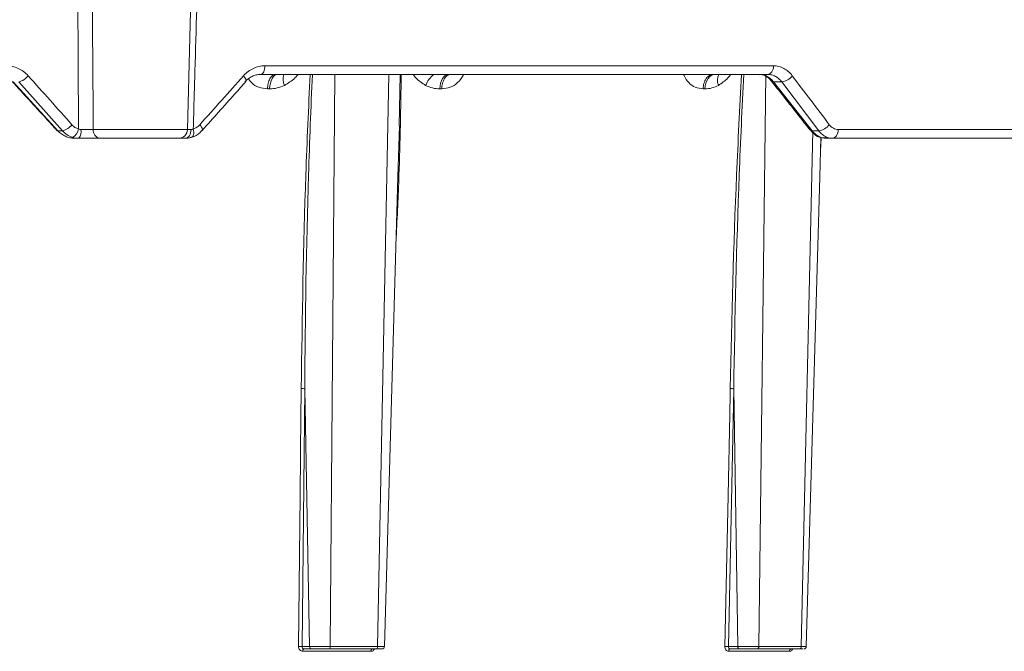
# Model space of a CAD drawing. Units: inches. Extents: x 2484 to 3296, y -2238 to -1869.
# Drawn here: x 2661 to 2665, y -1896 to -1893 of the extents above; entities that cross this region are included whole.
import ezdxf

# ---------------------------------------------------------------- set-up
doc = ezdxf.new("R2010")
doc.units = ezdxf.units.IN
doc.header["$MEASUREMENT"] = 0

msp = doc.modelspace()

# ---------------------------------------------------------------- linework, layer by layer
at = {"color": 0, "linetype": 'Continuous', "lineweight": 5}
for p, q in [((2661.7745, -1892.0554), (2661.7368, -1893.4928)), ((2664.0301, -1893.2428), (2662.04, -1893.2428)), ((2662.0229, -1893.2768), (2664.0082, -1893.2768)), ((2662.2952, -1895.5171), (2662.3139, -1893.2768)), ((2662.525, -1893.2768), (2662.4809, -1895.5171)), ((2662.5694, -1893.2768), (2662.5646, -1893.4775)), ((2663.9727, -1895.5171), (2663.9999, -1893.2768)), ((2661.2298, -1893.4976), (2661.0548, -1893.3061)), ((2661.0765, -1893.3061), (2661.2471, -1893.4976)), ((2662.05, -1893.3332), (2662.0581, -1893.3332)), ((2662.7241, -1893.3332), (2662.7319, -1893.3332)), ((2663.7547, -1893.3332), (2663.762, -1893.3332)), ((2664.0307, -1893.3061), (2664.0627, -1893.3061)), ((2664.1814, -1893.4976), (2664.0307, -1893.3061)), ((2664.0627, -1893.3061), (2664.207, -1893.4976)), ((2661.7368, -1893.4928), (2661.3682, -1893.4928)), ((2665.9979, -1893.4928), (2664.2834, -1893.4928)), ((2661.2471, -1893.4976), (2661.2298, -1893.4976)), ((2661.2936, -1893.5268), (2661.3113, -1893.5268)), ((2661.3933, -1893.5268), (2661.7018, -1893.5268)), ((2664.1834, -1893.497), (2664.1385, -1895.5171)), ((2664.207, -1893.4976), (2664.1814, -1893.4976)), ((2664.2142, -1893.5767), (2664.2163, -1893.5242)), ((2664.2359, -1893.5268), (2665.9711, -1893.5268)), ((2662.185, -1895.5171), (2662.1957, -1894.5078)), ((2662.1957, -1894.5078), (2662.2146, -1895.5171)), ((2663.854, -1895.5171), (2663.8746, -1894.5078)), ((2663.8746, -1894.5078), (2663.8902, -1895.5171)), ((2662.2146, -1895.5171), (2662.185, -1895.5171)), ((2662.193, -1895.5268), (2662.223, -1895.5268)), ((2662.2899, -1895.5268), (2662.4755, -1895.5268)), ((2662.4809, -1895.5171), (2662.2952, -1895.5171)), ((2663.8902, -1895.5171), (2663.854, -1895.5171)), ((2663.861, -1895.5268), (2663.8978, -1895.5268)), ((2663.9662, -1895.5268), (2664.1319, -1895.5268)), ((2664.1385, -1895.5171), (2663.9727, -1895.5171)), ((2662.1877, -1895.5362), (2662.4547, -1895.5362)), ((2663.8545, -1895.5362), (2664.0929, -1895.5362))]:
    msp.add_line(p, q, dxfattribs=at)
at = {"color": 0, "linetype": 'Continuous', "lineweight": 5, "flags": 128}
for points in [[(2662.0229, -1893.2768), (2662.0262, -1893.2762), (2662.0294, -1893.2743), (2662.0323, -1893.2711), (2662.0349, -1893.2669), (2662.037, -1893.2618), (2662.0386, -1893.2559), (2662.0396, -1893.2495), (2662.04, -1893.2428)], [(2664.0082, -1893.2768), (2664.0124, -1893.2762), (2664.0164, -1893.2743), (2664.0202, -1893.2711), (2664.0235, -1893.2669), (2664.0262, -1893.2618), (2664.0283, -1893.2559), (2664.0296, -1893.2495), (2664.0301, -1893.2428)], [(2661.9652, -1893.3046), (2661.9653, -1893.3044), (2661.9662, -1893.3022), (2661.966, -1893.2993), (2661.9648, -1893.2957), (2661.9627, -1893.2915), (2661.9597, -1893.287), (2661.9559, -1893.2823)], [(2662.0888, -1893.2768), (2662.083, -1893.2779), (2662.0775, -1893.2811), (2662.0723, -1893.2862), (2662.0677, -1893.2931), (2662.0639, -1893.3016), (2662.061, -1893.3114), (2662.059, -1893.322), (2662.0581, -1893.3332)], [(2662.7241, -1893.3332), (2662.7251, -1893.322), (2662.7272, -1893.3114), (2662.7304, -1893.3016), (2662.7346, -1893.2931), (2662.7396, -1893.2862), (2662.7452, -1893.2811), (2662.7513, -1893.2779), (2662.7576, -1893.2768)], [(2663.8001, -1893.2768), (2663.7929, -1893.2779), (2663.786, -1893.2811), (2663.7796, -1893.2862), (2663.774, -1893.2931), (2663.7692, -1893.3016), (2663.7656, -1893.3114), (2663.7632, -1893.322), (2663.762, -1893.3332)], [(2661.7284, -1893.5268), (2661.7327, -1893.5262), (2661.7368, -1893.5243), (2661.7407, -1893.5212), (2661.744, -1893.517), (2661.7468, -1893.5118), (2661.7489, -1893.506), (2661.7503, -1893.4996), (2661.7508, -1893.4929)], [(2661.7512, -1893.5232), (2661.7541, -1893.5226), (2661.7567, -1893.5208), (2661.7587, -1893.5178), (2661.7602, -1893.5137), (2661.761, -1893.5087), (2661.7611, -1893.5031), (2661.7606, -1893.4969), (2661.7594, -1893.4904)], [(2661.7945, -1893.4961), (2661.7947, -1893.4959), (2661.7955, -1893.4937), (2661.7952, -1893.4908), (2661.794, -1893.4872), (2661.7918, -1893.483), (2661.7887, -1893.4785), (2661.7849, -1893.4737)], [(2662.5662, -1893.4775), (2662.5604, -1893.678), (2662.5078, -1895.5171)], [(2664.2608, -1893.5268), (2664.2651, -1893.5262), (2664.2693, -1893.5243), (2664.2731, -1893.5211), (2664.2765, -1893.5169), (2664.2793, -1893.5118), (2664.2815, -1893.5059), (2664.2828, -1893.4995), (2664.2834, -1893.4928)], [(2661.2261, -1893.4964), (2661.2273, -1893.4972), (2661.2298, -1893.4976)], [(2664.2158, -1893.5239), (2664.2113, -1893.6781), (2664.1583, -1895.5172)], [(2662.1714, -1895.5168), (2662.1776, -1894.9265), (2662.181, -1894.6072), (2662.1819, -1894.5274), (2662.1821, -1894.5074)], [(2663.8606, -1894.5074), (2663.8602, -1894.5274), (2663.8586, -1894.6072), (2663.8521, -1894.9265), (2663.8401, -1895.5168)], [(2662.193, -1895.5268), (2662.192, -1895.527), (2662.191, -1895.5276), (2662.1901, -1895.5284), (2662.1894, -1895.5296), (2662.1887, -1895.531), (2662.1882, -1895.5326), (2662.1879, -1895.5344), (2662.1877, -1895.5362)], [(2662.4602, -1895.5268), (2662.4592, -1895.527), (2662.4582, -1895.5276), (2662.4573, -1895.5284), (2662.4564, -1895.5296), (2662.4558, -1895.531), (2662.4552, -1895.5326), (2662.4549, -1895.5344), (2662.4547, -1895.5362)]]:
    msp.add_lwpolyline(points, dxfattribs=at)
at = {"color": 0, "linetype": 'Continuous', "lineweight": 5}
for centre, radius, start, end in [((2661.0601, -1893.2397), 0.0684, 283.8939, 321.5178), ((2662.1744, -1893.2942), 0.0634, 164.1676, 203.5185), ((2662.761, -1893.3547), 0.0986, 127.9104, 159.0932), ((2663.8623, -1893.3006), 0.0515, 152.5465, 201.4973), ((2664.0551, -1893.2457), 0.0609, 277.16, 323.0797), ((2664.0294, -1893.2964), 0.00983, 223.7178, 277.7043), ((2661.2319, -1893.432), 0.0673, 283.1147, 321.7106), ((2661.2703, -1893.4865), 0.0402, 293.8881, 354.3594), ((2661.2792, -1893.5006), 0.0414, 320.7305, 10.8026), ((2661.399, -1893.4963), 0.031, 173.4117, 259.5069), ((2661.7018, -1893.4918), 0.035, 270, 358.5), ((2664.2001, -1893.4377), 0.0602, 276.527, 323.2802), ((2664.1802, -1893.4876), 0.01, 222.5961, 276.9407), ((2662.1752, -1895.6338), 0.1171, 85.1856, 91.8807), ((2662.4978, -1895.5168), 0.01, 269.9992, 358.2546), ((2663.8438, -1895.6476), 0.1309, 85.5028, 91.6296), ((2663.863, -1895.5352), 0.00859, 103.8243, 187.0153), ((2664.1015, -1895.5353), 0.00862, 102.8616, 186.5477), ((2664.1483, -1895.5168), 0.01, 269.9719, 357.5758)]:
    msp.add_arc(centre, radius, start, end, dxfattribs=at)
for points, knots in [([(2661.3035, -1892.0554), (2661.3044, -1892.2953), (2661.3055, -1892.5351), (2661.3066, -1892.7749), (2661.3075, -1892.9587), (2661.3084, -1893.1426), (2661.3094, -1893.3264), (2661.3097, -1893.3811), (2661.31, -1893.4358), (2661.3103, -1893.4904)], [0.00086615, 0.00086615, 0.00086615, 0.00086615, 0.01914936, 0.01914936, 0.01914936, 0.03316616, 0.03316616, 0.03316616, 0.03733299, 0.03733299, 0.03733299, 0.03733299]), ([(2661.3682, -1893.4928), (2661.3671, -1893.3655), (2661.3661, -1893.2382), (2661.3652, -1893.111), (2661.3643, -1892.999), (2661.3635, -1892.8869), (2661.3627, -1892.7749), (2661.361, -1892.5351), (2661.3594, -1892.2953), (2661.3579, -1892.0554)], [0.00086613, 0.00086613, 0.00086613, 0.00086613, 0.01056768, 0.01056768, 0.01056768, 0.01910859, 0.01910859, 0.01910859, 0.03739093, 0.03739093, 0.03739093, 0.03739093]), ([(2661.7594, -1893.4904), (2661.7616, -1893.4148), (2661.7637, -1893.3392), (2661.7659, -1893.2636), (2661.7706, -1893.1007), (2661.7752, -1892.9378), (2661.7798, -1892.7749), (2661.785, -1892.591), (2661.7901, -1892.4072), (2661.7952, -1892.2233), (2661.7968, -1892.1674), (2661.7983, -1892.1114), (2661.7999, -1892.0554)], [0.00092603, 0.00092603, 0.00092603, 0.00092603, 0.00668968, 0.00668968, 0.00668968, 0.01910967, 0.01910967, 0.01910967, 0.03312647, 0.03312647, 0.03312647, 0.03739287, 0.03739287, 0.03739287, 0.03739287]), ([(2661.1136, -1893.2823), (2661.108, -1893.276), (2661.1018, -1893.2703), (2661.0885, -1893.2605), (2661.0815, -1893.2564), (2661.0668, -1893.2496), (2661.059, -1893.2471), (2661.0434, -1893.2436), (2661.0354, -1893.2428), (2661.0273, -1893.2428)], [0, 0, 0, 0, 0.25, 0.25, 0.5, 0.5, 0.75, 0.75, 1, 1, 1, 1]), ([(2662.04, -1893.2428), (2662.0322, -1893.2428), (2662.0244, -1893.2437), (2662.0092, -1893.2471), (2662.0019, -1893.2497), (2661.9875, -1893.2564), (2661.9805, -1893.2606), (2661.9675, -1893.2704), (2661.9615, -1893.276), (2661.9559, -1893.2823)], [0, 0, 0, 0, 0.25, 0.25, 0.5, 0.5, 0.75, 0.75, 1, 1, 1, 1]), ([(2664.1038, -1893.2823), (2664.099, -1893.276), (2664.0937, -1893.2703), (2664.0824, -1893.2605), (2664.0765, -1893.2564), (2664.0639, -1893.2496), (2664.0573, -1893.2471), (2664.0439, -1893.2436), (2664.0371, -1893.2428), (2664.0301, -1893.2428)], [0, 0, 0, 0, 0.25, 0.25, 0.5, 0.5, 0.75, 0.75, 1, 1, 1, 1]), ([(2661.9608, -1893.3061), (2661.965, -1893.3015), (2661.9694, -1893.2973), (2661.979, -1893.2901), (2661.9842, -1893.287), (2661.9948, -1893.282), (2662.0002, -1893.2801), (2662.0114, -1893.2775), (2662.0172, -1893.2768), (2662.0229, -1893.2768)], [0, 0, 0, 0, 0.25, 0.25, 0.5, 0.5, 0.75, 0.75, 1, 1, 1, 1]), ([(2661.976, -1893.2939), (2661.9795, -1893.2991), (2661.9897, -1893.3143), (2662.0159, -1893.3298), (2662.0384, -1893.332), (2662.05, -1893.3332)], [0, 0, 0, 0, 0.201604, 0.591244, 1, 1, 1, 1]), ([(2662.0806, -1893.2768), (2662.0771, -1893.2768), (2662.0734, -1893.2781), (2662.0661, -1893.2835), (2662.0626, -1893.2877), (2662.0567, -1893.2986), (2662.0543, -1893.3052), (2662.0511, -1893.3191), (2662.0502, -1893.3263), (2662.05, -1893.3332)], [0, 0, 0, 0, 0.25, 0.25, 0.5, 0.5, 0.75, 0.75, 1, 1, 1, 1]), ([(2662.1162, -1893.3195), (2662.1305, -1893.3109), (2662.15, -1893.2991), (2662.1659, -1893.2815), (2662.1701, -1893.2768)], [0, 0, 0, 0, 0.734089, 1, 1, 1, 1]), ([(2662.2167, -1893.2768), (2662.2106, -1893.4078), (2662.1918, -1893.818), (2662.186, -1894.2282), (2662.1821, -1894.5074)], [0, 0, 0, 0, 0.319344, 1, 1, 1, 1]), ([(2662.1957, -1894.5078), (2662.1957, -1894.5078), (2662.1978, -1894.2286), (2662.2031, -1893.8183), (2662.22, -1893.408), (2662.2254, -1893.2768)], [0, 0, 0, 0, 0.000002, 0.680473, 1, 1, 1, 1]), ([(2662.5536, -1893.9149), (2662.5576, -1893.8337), (2662.5678, -1893.621), (2662.5714, -1893.4083), (2662.5736, -1893.2768)], [0, 0, 0, 0, 0.381827, 1, 1, 1, 1]), ([(2662.6191, -1893.2768), (2662.6229, -1893.2815), (2662.6373, -1893.2991), (2662.6554, -1893.3109), (2662.6688, -1893.3195)], [0, 0, 0, 0, 0.2659106, 1, 1, 1, 1]), ([(2662.7319, -1893.3332), (2662.7321, -1893.3263), (2662.7331, -1893.3191), (2662.7366, -1893.3052), (2662.7392, -1893.2986), (2662.7457, -1893.2877), (2662.7495, -1893.2835), (2662.7575, -1893.2781), (2662.7616, -1893.2768), (2662.7655, -1893.2768)], [0, 0, 0, 0, 0.25, 0.25, 0.5, 0.5, 0.75, 0.75, 1, 1, 1, 1]), ([(2662.7319, -1893.3332), (2662.7432, -1893.3321), (2662.7653, -1893.3301), (2662.7943, -1893.3106), (2662.8112, -1893.291), (2662.8165, -1893.2784), (2662.8171, -1893.2768)], [0, 0, 0, 0, 0.334639, 0.653742, 0.958107, 1, 1, 1, 1]), ([(2663.6788, -1893.2768), (2663.6793, -1893.2784), (2663.6834, -1893.291), (2663.698, -1893.3105), (2663.7237, -1893.3301), (2663.7443, -1893.3321), (2663.7547, -1893.3332)], [0, 0, 0, 0, 0.0418901, 0.346254, 0.6653009, 1, 1, 1, 1]), ([(2663.7928, -1893.2768), (2663.7884, -1893.2768), (2663.7837, -1893.2781), (2663.7747, -1893.2835), (2663.7703, -1893.2877), (2663.763, -1893.2986), (2663.7601, -1893.3052), (2663.7561, -1893.3191), (2663.755, -1893.3263), (2663.7547, -1893.3332)], [0, 0, 0, 0, 0.25, 0.25, 0.5, 0.5, 0.75, 0.75, 1, 1, 1, 1]), ([(2663.8144, -1893.3195), (2663.8273, -1893.3109), (2663.845, -1893.2991), (2663.8593, -1893.2815), (2663.8632, -1893.2768)], [0, 0, 0, 0, 0.734089, 1, 1, 1, 1]), ([(2663.9049, -1893.2768), (2663.8981, -1893.4078), (2663.8767, -1893.818), (2663.8671, -1894.2282), (2663.8606, -1894.5074)], [0, 0, 0, 0, 0.319344, 1, 1, 1, 1]), ([(2663.8746, -1894.5078), (2663.8746, -1894.5078), (2663.8791, -1894.2286), (2663.888, -1893.8183), (2663.9073, -1893.408), (2663.9135, -1893.2768)], [0, 0, 0, 0, 0.000002, 0.680473, 1, 1, 1, 1]), ([(2664.0307, -1893.3061), (2664.027, -1893.3015), (2664.0229, -1893.2973), (2664.0144, -1893.2901), (2664.0097, -1893.287), (2664.0002, -1893.282), (2663.9953, -1893.2801), (2663.9852, -1893.2775), (2663.98, -1893.2768), (2663.9748, -1893.2768)], [0, 0, 0, 0, 0.25, 0.25, 0.5, 0.5, 0.75, 0.75, 1, 1, 1, 1]), ([(2664.0221, -1893.3033), (2664.0213, -1893.3022), (2664.0148, -1893.2933), (2663.9998, -1893.2828), (2663.9846, -1893.2757), (2663.9763, -1893.2775), (2663.9749, -1893.2778)], [0, 0, 0, 0, 0.058464, 0.47496, 0.909803, 1, 1, 1, 1]), ([(2664.0082, -1893.2768), (2664.0133, -1893.2768), (2664.0184, -1893.2775), (2664.0283, -1893.28), (2664.0332, -1893.2819), (2664.0426, -1893.287), (2664.047, -1893.29), (2664.0553, -1893.2973), (2664.0592, -1893.3015), (2664.0627, -1893.3061)], [0, 0, 0, 0, 0.25, 0.25, 0.5, 0.5, 0.75, 0.75, 1, 1, 1, 1]), ([(2661.2262, -1893.4964), (2661.2116, -1893.4804), (2661.1535, -1893.4166), (2661.0951, -1893.3529), (2661.0513, -1893.305)], [0, 0, 0, 0, 0.25002, 1, 1, 1, 1]), ([(2661.9652, -1893.3046), (2661.951, -1893.3206), (2661.8943, -1893.3844), (2661.8372, -1893.4483), (2661.7945, -1893.4961)], [0, 0, 0, 0, 0.2500118, 1, 1, 1, 1]), ([(2662.0581, -1893.3332), (2662.0681, -1893.3332), (2662.0779, -1893.3321), (2662.0973, -1893.3276), (2662.107, -1893.3242), (2662.1162, -1893.3195)], [0, 0, 0, 0, 0.5, 0.5, 1, 1, 1, 1]), ([(2662.6688, -1893.3195), (2662.6774, -1893.3242), (2662.6866, -1893.3276), (2662.7051, -1893.3321), (2662.7145, -1893.3332), (2662.7241, -1893.3332)], [0, 0, 0, 0, 0.5, 0.5, 1, 1, 1, 1]), ([(2663.762, -1893.3332), (2663.771, -1893.3332), (2663.7798, -1893.3321), (2663.7973, -1893.3276), (2663.806, -1893.3242), (2663.8144, -1893.3195)], [0, 0, 0, 0, 0.5, 0.5, 1, 1, 1, 1]), ([(2664.1728, -1893.4944), (2664.1603, -1893.4784), (2664.1104, -1893.4147), (2664.06, -1893.3509), (2664.0222, -1893.3031)], [0, 0, 0, 0, 0.25002, 1, 1, 1, 1]), ([(2661.3103, -1893.4904), (2661.3054, -1893.4889), (2661.3008, -1893.4868), (2661.2922, -1893.4812), (2661.2882, -1893.4777), (2661.2847, -1893.4737)], [0, 0, 0, 0, 0.5, 0.5, 1, 1, 1, 1]), ([(2661.3682, -1893.4928), (2661.3651, -1893.4928), (2661.3617, -1893.4929), (2661.3542, -1893.4929), (2661.3501, -1893.493), (2661.3417, -1893.493), (2661.3373, -1893.493), (2661.3285, -1893.493), (2661.3242, -1893.4929), (2661.3199, -1893.4929)], [0, 0, 0, 0, 0.25, 0.25, 0.5, 0.5, 0.75, 0.75, 1, 1, 1, 1]), ([(2661.7508, -1893.4929), (2661.7466, -1893.4929), (2661.7404, -1893.493), (2661.7378, -1893.493), (2661.7369, -1893.493)], [0, 0, 0, 0, 0.6726, 1, 1, 1, 1]), ([(2661.7849, -1893.4737), (2661.7813, -1893.4777), (2661.7774, -1893.4811), (2661.7688, -1893.4867), (2661.7642, -1893.4889), (2661.7594, -1893.4904)], [0, 0, 0, 0, 0.5, 0.5, 1, 1, 1, 1]), ([(2664.2834, -1893.4928), (2664.2801, -1893.4928), (2664.2768, -1893.4923), (2664.2705, -1893.4907), (2664.2674, -1893.4895), (2664.2584, -1893.4846), (2664.253, -1893.4798), (2664.2484, -1893.4737)], [0, 0, 0, 0, 0.25, 0.25, 0.5, 0.5, 1, 1, 1, 1]), ([(2661.2936, -1893.5268), (2661.2876, -1893.5268), (2661.2817, -1893.5262), (2661.2702, -1893.5236), (2661.2645, -1893.5217), (2661.2536, -1893.5167), (2661.2483, -1893.5136), (2661.2386, -1893.5064), (2661.234, -1893.5022), (2661.2298, -1893.4976)], [0, 0, 0, 0, 0.25, 0.25, 0.5, 0.5, 0.75, 0.75, 1, 1, 1, 1]), ([(2661.2471, -1893.4976), (2661.2526, -1893.5037), (2661.2588, -1893.509), (2661.272, -1893.5176), (2661.2791, -1893.5209), (2661.2865, -1893.5232)], [0, 0, 0, 0, 0.5, 0.5, 1, 1, 1, 1]), ([(2661.3113, -1893.5268), (2661.3186, -1893.5268), (2661.326, -1893.5268), (2661.3408, -1893.5268), (2661.3483, -1893.5268), (2661.3626, -1893.5268), (2661.3696, -1893.5268), (2661.3823, -1893.5268), (2661.3881, -1893.5268), (2661.3933, -1893.5268)], [0, 0, 0, 0, 0.25, 0.25, 0.5, 0.5, 0.75, 0.75, 1, 1, 1, 1]), ([(2661.7087, -1893.5268), (2661.7091, -1893.5268), (2661.7127, -1893.5268), (2661.721, -1893.5268), (2661.7284, -1893.5268)], [0, 0, 0, 0, 0.103953, 1, 1, 1, 1]), ([(2661.7941, -1893.4957), (2661.7911, -1893.499), (2661.7804, -1893.5109), (2661.764, -1893.5217), (2661.7503, -1893.523), (2661.7479, -1893.5232)], [0, 0, 0, 0, 0.241319, 0.867762, 1, 1, 1, 1]), ([(2664.2359, -1893.5254), (2664.2294, -1893.5254), (2664.2131, -1893.5255), (2664.1903, -1893.514), (2664.1788, -1893.4997), (2664.1737, -1893.4934)], [0, 0, 0, 0, 0.268899, 0.675245, 1, 1, 1, 1]), ([(2664.2359, -1893.5268), (2664.2308, -1893.5268), (2664.2258, -1893.5262), (2664.2159, -1893.5236), (2664.2112, -1893.5217), (2664.2018, -1893.5167), (2664.1973, -1893.5136), (2664.189, -1893.5064), (2664.1851, -1893.5022), (2664.1814, -1893.4976)], [0, 0, 0, 0, 0.25, 0.25, 0.5, 0.5, 0.75, 0.75, 1, 1, 1, 1]), ([(2664.207, -1893.4976), (2664.2105, -1893.5022), (2664.2144, -1893.5064), (2664.2226, -1893.5137), (2664.227, -1893.5167), (2664.2362, -1893.5217), (2664.241, -1893.5237), (2664.2508, -1893.5262), (2664.2557, -1893.5268), (2664.2608, -1893.5268)], [0, 0, 0, 0, 0.25, 0.25, 0.5, 0.5, 0.75, 0.75, 1, 1, 1, 1]), ([(2662.1957, -1894.5078), (2662.1944, -1894.5076), (2662.1921, -1894.5075), (2662.187, -1894.5074), (2662.1843, -1894.5074), (2662.1821, -1894.5074)], [0, 0, 0, 0, 0.5, 0.5, 1, 1, 1, 1]), ([(2663.8746, -1894.5078), (2663.8729, -1894.5076), (2663.8704, -1894.5075), (2663.8652, -1894.5074), (2663.8626, -1894.5074), (2663.8606, -1894.5074)], [0, 0, 0, 0, 0.5, 0.5, 1, 1, 1, 1]), ([(2662.1877, -1895.5362), (2662.1833, -1895.5362), (2662.179, -1895.5341), (2662.173, -1895.527), (2662.1713, -1895.5219), (2662.1714, -1895.5168)], [0, 0, 0, 0, 0.5, 0.5, 1, 1, 1, 1]), ([(2662.185, -1895.5171), (2662.1849, -1895.5197), (2662.1857, -1895.5222), (2662.1886, -1895.5258), (2662.1907, -1895.5268), (2662.193, -1895.5268)], [0, 0, 0, 0, 0.5, 0.5, 1, 1, 1, 1]), ([(2662.2952, -1895.5171), (2662.2887, -1895.5171), (2662.2813, -1895.5171), (2662.2663, -1895.5171), (2662.2585, -1895.5171), (2662.2474, -1895.5171), (2662.2437, -1895.5171), (2662.2367, -1895.5171), (2662.2334, -1895.5171), (2662.2272, -1895.5171), (2662.2242, -1895.5171), (2662.219, -1895.5171), (2662.2166, -1895.5171), (2662.2146, -1895.5171)], [0, 0, 0, 0, 0.25, 0.25, 0.5, 0.5, 0.625, 0.625, 0.75, 0.75, 0.875, 0.875, 1, 1, 1, 1]), ([(2662.2146, -1895.5171), (2662.2146, -1895.5197), (2662.2155, -1895.5222), (2662.2187, -1895.5258), (2662.2208, -1895.5268), (2662.223, -1895.5268)], [0, 0, 0, 0, 0.5, 0.5, 1, 1, 1, 1]), ([(2662.223, -1895.5268), (2662.2264, -1895.5268), (2662.2309, -1895.5268), (2662.2412, -1895.5268), (2662.2471, -1895.5268), (2662.2595, -1895.5268), (2662.266, -1895.5268), (2662.2784, -1895.5268), (2662.2845, -1895.5268), (2662.2899, -1895.5268)], [0, 0, 0, 0, 0.25, 0.25, 0.5, 0.5, 0.75, 0.75, 1, 1, 1, 1]), ([(2662.2899, -1895.5268), (2662.2913, -1895.5268), (2662.2926, -1895.5258), (2662.2946, -1895.5222), (2662.2952, -1895.5197), (2662.2952, -1895.5171)], [0, 0, 0, 0, 0.5, 0.5, 1, 1, 1, 1]), ([(2662.4692, -1895.5268), (2662.4692, -1895.5269), (2662.4684, -1895.5289), (2662.4654, -1895.5321), (2662.4604, -1895.5356), (2662.4566, -1895.536), (2662.4547, -1895.5362)], [0, 0, 0, 0, 0.001179, 0.334279, 0.667163, 1, 1, 1, 1]), ([(2662.4755, -1895.5268), (2662.4769, -1895.5268), (2662.4783, -1895.5258), (2662.4803, -1895.5222), (2662.4809, -1895.5197), (2662.4809, -1895.5171)], [0, 0, 0, 0, 0.5, 0.5, 1, 1, 1, 1]), ([(2662.4755, -1895.5268), (2662.4798, -1895.5268), (2662.4884, -1895.5268), (2662.4963, -1895.5268), (2662.4972, -1895.5268), (2662.4977, -1895.5268)], [0, 0, 0, 0, 0.336658, 0.673313, 1, 1, 1, 1]), ([(2662.4986, -1895.5171), (2662.5027, -1895.5171), (2662.5056, -1895.5171), (2662.5082, -1895.5171), (2662.508, -1895.5171), (2662.5056, -1895.5171), (2662.5044, -1895.5171), (2662.5013, -1895.5171), (2662.4995, -1895.5171), (2662.4951, -1895.5171), (2662.4926, -1895.5171), (2662.4871, -1895.5171), (2662.4842, -1895.5171), (2662.4809, -1895.5171)], [0, 0, 0, 0, 0.25, 0.25, 0.5, 0.5, 0.625, 0.625, 0.75, 0.75, 0.875, 0.875, 1, 1, 1, 1]), ([(2663.8545, -1895.5362), (2663.8505, -1895.5362), (2663.8467, -1895.5341), (2663.8414, -1895.527), (2663.8399, -1895.5219), (2663.8401, -1895.5168)], [0, 0, 0, 0, 0.5, 0.5, 1, 1, 1, 1]), ([(2663.854, -1895.5171), (2663.8539, -1895.5197), (2663.8545, -1895.5222), (2663.8571, -1895.5258), (2663.859, -1895.5268), (2663.861, -1895.5268)], [0, 0, 0, 0, 0.5, 0.5, 1, 1, 1, 1]), ([(2663.9727, -1895.5171), (2663.9668, -1895.5171), (2663.96, -1895.5171), (2663.9456, -1895.5171), (2663.9378, -1895.5171), (2663.9264, -1895.5171), (2663.9226, -1895.5171), (2663.9152, -1895.5171), (2663.9117, -1895.5171), (2663.9048, -1895.5171), (2663.9016, -1895.5171), (2663.8955, -1895.5171), (2663.8928, -1895.5171), (2663.8902, -1895.5171)], [0, 0, 0, 0, 0.25, 0.25, 0.5, 0.5, 0.625, 0.625, 0.75, 0.75, 0.875, 0.875, 1, 1, 1, 1]), ([(2663.8902, -1895.5171), (2663.8903, -1895.5197), (2663.8911, -1895.5222), (2663.8939, -1895.5258), (2663.8958, -1895.5268), (2663.8978, -1895.5268)], [0, 0, 0, 0, 0.5, 0.5, 1, 1, 1, 1]), ([(2663.8978, -1895.5268), (2663.902, -1895.5268), (2663.907, -1895.5268), (2663.9184, -1895.5268), (2663.9246, -1895.5268), (2663.9372, -1895.5268), (2663.9437, -1895.5268), (2663.9557, -1895.5268), (2663.9613, -1895.5268), (2663.9662, -1895.5268)], [0, 0, 0, 0, 0.25, 0.25, 0.5, 0.5, 0.75, 0.75, 1, 1, 1, 1]), ([(2663.9727, -1895.5171), (2663.9727, -1895.5197), (2663.9719, -1895.5222), (2663.9695, -1895.5258), (2663.9679, -1895.5268), (2663.9662, -1895.5268)], [0, 0, 0, 0, 0.5, 0.5, 1, 1, 1, 1]), ([(2664.1059, -1895.5268), (2664.1059, -1895.5269), (2664.1052, -1895.5289), (2664.1024, -1895.5321), (2664.098, -1895.5356), (2664.0946, -1895.536), (2664.0929, -1895.5362)], [0, 0, 0, 0, 0.0011791, 0.3342791, 0.667163, 1, 1, 1, 1]), ([(2664.1385, -1895.5171), (2664.1385, -1895.5197), (2664.1378, -1895.5222), (2664.1353, -1895.5258), (2664.1336, -1895.5268), (2664.1319, -1895.5268)], [0, 0, 0, 0, 0.5, 0.5, 1, 1, 1, 1]), ([(2664.1319, -1895.5268), (2664.1359, -1895.5268), (2664.1416, -1895.5268), (2664.1439, -1895.5268), (2664.1445, -1895.5268)], [0, 0, 0, 0, 0.694822, 1, 1, 1, 1]), ([(2664.1575, -1895.5171), (2664.1576, -1895.5171), (2664.1581, -1895.5171), (2664.1519, -1895.5171), (2664.143, -1895.5171), (2664.1385, -1895.5171)], [0, 0, 0, 0, 0.203529, 0.60175, 1, 1, 1, 1])]:
    msp.add_open_spline(points, degree=3, knots=knots, dxfattribs=at)
for points in [[(2661.2847, -1893.4737), (2661.2278, -1893.4099), (2661.1708, -1893.3461), (2661.1136, -1893.2823)], [(2661.9559, -1893.2823), (2661.8991, -1893.3461), (2661.8421, -1893.4099), (2661.7849, -1893.4737)], [(2664.2484, -1893.4737), (2664.2005, -1893.4099), (2664.1523, -1893.3461), (2664.1038, -1893.2823)], [(2661.3199, -1893.4929), (2661.3164, -1893.4928), (2661.3132, -1893.492), (2661.3103, -1893.4904)], [(2661.7594, -1893.4904), (2661.7565, -1893.492), (2661.7536, -1893.4928), (2661.7508, -1893.4929)], [(2661.2865, -1893.5232), (2661.2944, -1893.5257), (2661.3026, -1893.5268), (2661.3113, -1893.5268)], [(2661.7284, -1893.5268), (2661.7358, -1893.5268), (2661.7434, -1893.5257), (2661.7512, -1893.5232)]]:
    msp.add_open_spline(points, degree=3, dxfattribs=at)

doc.saveas('drawing.dxf')
